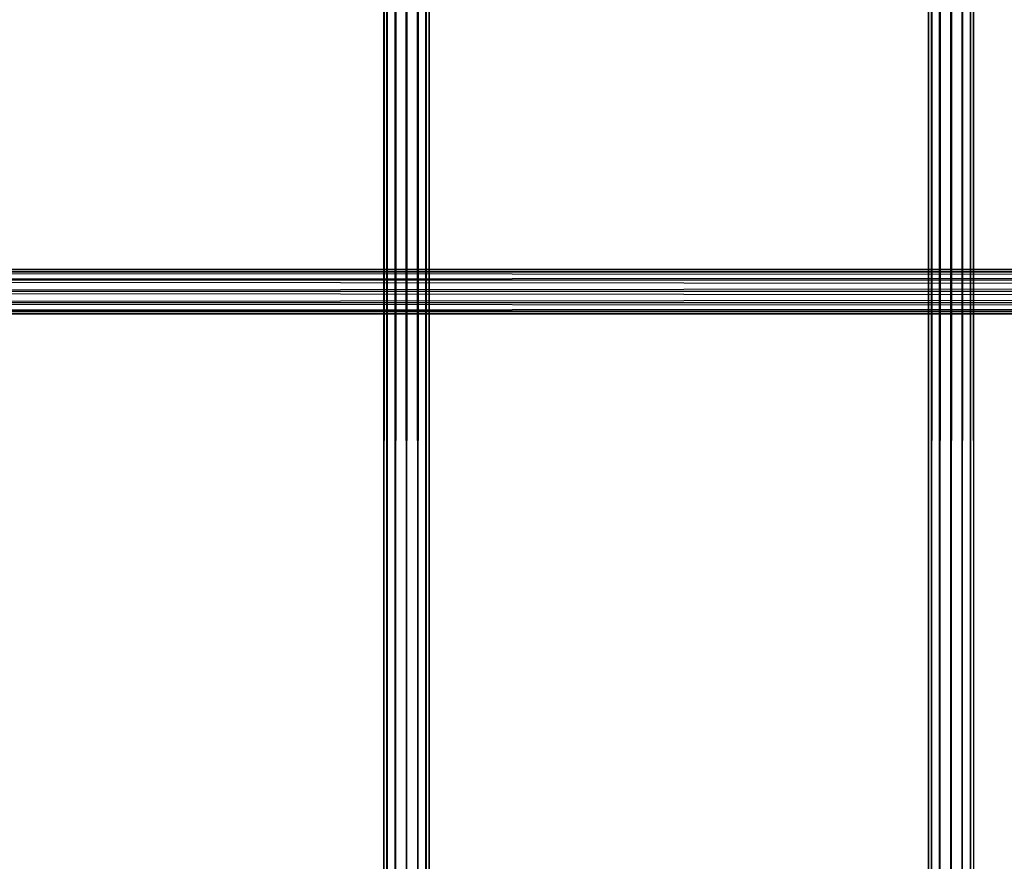
# Model space of a CAD drawing. Units: millimetres. Extents: x -298 to 2507, y -1378 to 2396.
# Drawn here: x 1214 to 1301, y -965 to -890 of the extents above; entities that cross this region are included whole.
import ezdxf

# ---------------------------------------------------------------- set-up
doc = ezdxf.new("R2010")
doc.units = ezdxf.units.MM
doc.header["$MEASUREMENT"] = 0

# ---------------------------------------------------------------- blocks, each defined once
blk = doc.blocks.new('New Object 1(25)')
at = {"linetype": 'Continuous', "ltscale": 1000}
for p, q in [((117.681, -1547.825), (117.681, 1543.525)), ((117.681, 1543.525), (117.95, -1547.825)), ((117.95, 1543.525), (117.681, -1547.825)), ((117.95, -1547.825), (117.95, 1543.525)), ((117.95, 1543.525), (118.68, -1547.825)), ((118.68, 1543.525), (117.95, -1547.825)), ((118.68, -1547.825), (118.68, 1543.525)), ((118.68, 1543.525), (119.679, -1547.825)), ((119.679, 1543.525), (118.68, -1547.825)), ((119.679, -1547.825), (119.679, 1543.525)), ((119.679, 1543.525), (120.678, -1547.825)), ((120.678, 1543.525), (119.679, -1547.825)), ((120.678, -1547.825), (120.678, 1543.525)), ((120.678, 1543.525), (121.408, -1547.825)), ((121.408, 1543.525), (120.678, -1547.825)), ((121.408, -1547.825), (121.408, 1543.525)), ((121.408, 1543.525), (121.678, -1547.825)), ((121.678, 1543.525), (121.408, -1547.825)), ((121.678, 1543.525), (121.678, -1547.825)), ((165.964, -1547.825), (165.964, 1543.525)), ((165.964, 1543.525), (166.234, -1547.825)), ((166.234, 1543.525), (165.964, -1547.825)), ((166.234, -1547.825), (166.234, 1543.525)), ((166.234, 1543.525), (166.964, -1547.825)), ((166.964, 1543.525), (166.234, -1547.825)), ((166.964, -1547.825), (166.964, 1543.525)), ((166.964, 1543.525), (167.963, -1547.825)), ((167.963, 1543.525), (166.964, -1547.825)), ((167.963, -1547.825), (167.963, 1543.525)), ((167.963, 1543.525), (168.962, -1547.825)), ((168.962, 1543.525), (167.963, -1547.825)), ((168.962, -1547.825), (168.962, 1543.525)), ((168.962, 1543.525), (169.692, -1547.825)), ((169.692, 1543.525), (168.962, -1547.825)), ((169.692, -1547.825), (169.692, 1543.525)), ((169.692, 1543.525), (169.961, -1547.825)), ((169.961, 1543.525), (169.692, -1547.825)), ((169.961, 1543.525), (169.961, -1547.825)), ((987.918, -1442.12), (-92.172, -1442.12)), ((-92.172, -1442.12), (987.278, -1442.851)), ((-91.303, -1441.85), (988.787, -1441.85)), ((-91.303, -1441.85), (987.918, -1442.12)), ((-90.423, -1442.12), (988.787, -1441.85)), ((989.666, -1442.12), (-90.423, -1442.12)), ((-89.784, -1442.851), (989.666, -1442.12)), ((987.278, -1442.851), (-92.811, -1442.851)), ((-92.811, -1442.851), (987.038, -1443.852)), ((990.306, -1442.851), (-89.784, -1442.851)), ((-89.554, -1443.852), (990.306, -1442.851)), ((987.038, -1443.852), (-93.051, -1443.852)), ((-93.051, -1443.852), (987.278, -1444.853)), ((-89.784, -1444.853), (990.546, -1443.852)), ((990.546, -1443.852), (-89.554, -1443.852)), ((987.278, -1444.853), (-92.811, -1444.853)), ((-92.811, -1444.853), (987.918, -1445.584)), ((-90.423, -1445.584), (990.306, -1444.853)), ((990.306, -1444.853), (-89.784, -1444.853)), ((987.918, -1445.584), (-92.172, -1445.584)), ((-92.172, -1445.584), (988.787, -1445.854)), ((-91.303, -1445.854), (989.666, -1445.584)), ((988.787, -1445.854), (-91.303, -1445.854)), ((989.666, -1445.584), (-90.423, -1445.584))]:
    blk.add_line(p, q, dxfattribs=at)

msp = doc.modelspace()

# ---------------------------------------------------------------- block references
at = {"linetype": 'Continuous', "ltscale": 1000, "zscale": 1000}
msp.add_blockref('New Object 1(25)', (1128.42, 529.53), dxfattribs=at)

doc.saveas('drawing.dxf')
